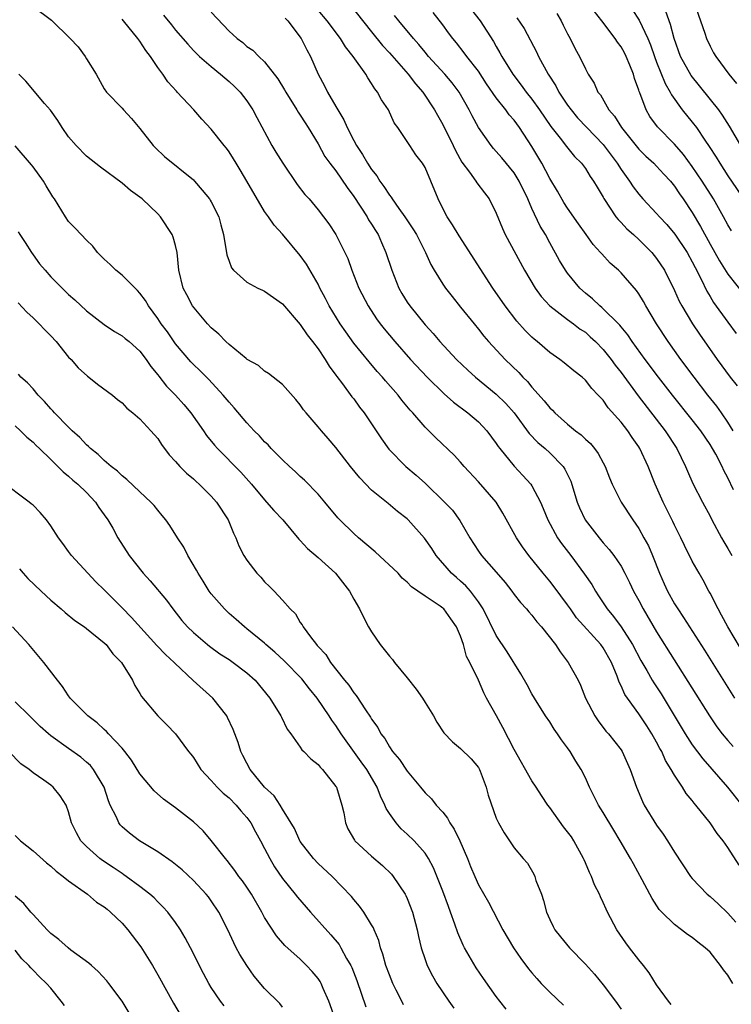
# Model space of a CAD drawing. Units: inches. Extents: x 2622000 to 2625000, y 1515000 to 1518000.
# Drawn here: x 2622590 to 2622669, y 1515201 to 1515311 of the extents above; entities that cross this region are included whole.
import ezdxf

# ---------------------------------------------------------------- set-up
doc = ezdxf.new("R2010")
doc.units = ezdxf.units.IN
doc.header["$MEASUREMENT"] = 0
doc.layers.add('LD26221515_2ft', color=41, linetype='Continuous')

msp = doc.modelspace()

# ---------------------------------------------------------------- linework, layer by layer
at = {"layer": 'LD26221515_2ft'}
for points, elevation in [([(2622626.4, 1515313), (2622629, 1515309.75), (2622630.23, 1515308.23), (2622631, 1515307.41), (2622633.12, 1515305), (2622633.92, 1515303.92), (2622634.74, 1515303), (2622636.08, 1515301), (2622636.39, 1515300.4), (2622637, 1515299.34), (2622638.16, 1515297), (2622638.42, 1515296.42), (2622639.14, 1515295.14), (2622639.98, 1515294.02), (2622640.7, 1515293), (2622640.81, 1515292.81), (2622641.67, 1515291.67), (2622642.21, 1515291), (2622643, 1515289.39), (2622643.68, 1515287.68), (2622643.99, 1515287), (2622646.17, 1515283), (2622647.37, 1515281), (2622648.05, 1515280.05), (2622649.01, 1515279.01), (2622651, 1515277.48), (2622651.66, 1515277), (2622652.41, 1515276.41), (2622653, 1515276.04), (2622653.55, 1515275.55), (2622654.14, 1515275), (2622655, 1515274.13), (2622655.91, 1515273), (2622656.36, 1515272.36), (2622657, 1515271.54), (2622658.91, 1515268.91), (2622661.95, 1515265), (2622663.27, 1515263), (2622664.25, 1515261), (2622664.46, 1515260.46), (2622665.08, 1515259.08), (2622666.14, 1515257), (2622667, 1515255.42), (2622667.2, 1515255), (2622668.29, 1515253), (2622668.53, 1515252.53), (2622669, 1515251.78), (2622669.43, 1515251)], 9086), ([(2622665.21, 1515313), (2622665.92, 1515311), (2622666.39, 1515309.61), (2622666.58, 1515309), (2622667, 1515308.14), (2622667.4, 1515307.4), (2622667.64, 1515307), (2622669.1, 1515305), (2622669.95, 1515303.95)], 9068), ([(2622591, 1515312.61), (2622593.06, 1515311.06), (2622595.17, 1515309), (2622596.06, 1515308.06), (2622596.84, 1515307), (2622597, 1515306.71), (2622598.08, 1515305), (2622599, 1515303.35), (2622599.24, 1515303), (2622601, 1515301.17), (2622601.14, 1515301), (2622602.04, 1515300.04), (2622603, 1515298.91), (2622604.5, 1515297), (2622604.74, 1515296.74), (2622605.77, 1515295.77), (2622609, 1515293.14), (2622609.14, 1515293), (2622610, 1515292), (2622610.8, 1515291), (2622610.88, 1515290.88), (2622611, 1515290.67), (2622611.84, 1515289), (2622612.1, 1515288.1), (2622612.38, 1515287), (2622612.75, 1515284.75), (2622613, 1515284.02), (2622613.28, 1515283.28), (2622613.51, 1515283), (2622615, 1515281.65), (2622616.24, 1515281), (2622616.75, 1515280.75), (2622617, 1515280.66), (2622619, 1515279.22), (2622621, 1515276.92), (2622621.77, 1515275.77), (2622622.38, 1515275), (2622623, 1515274.17), (2622623.79, 1515273), (2622624.23, 1515272.23), (2622625, 1515271.24), (2622625.1, 1515271.1), (2622625.75, 1515270.25), (2622626.8, 1515268.8), (2622627, 1515268.56), (2622627.65, 1515267.65), (2622628.16, 1515267), (2622629, 1515265.76), (2622630.1, 1515264.1), (2622630.94, 1515262.94), (2622632.86, 1515261), (2622634.02, 1515260.02), (2622635.07, 1515259.07), (2622637.2, 1515257), (2622638.07, 1515256.07), (2622638.91, 1515254.91), (2622640.03, 1515253), (2622641, 1515251.5), (2622641.35, 1515251), (2622643, 1515249.13), (2622643.98, 1515247.98), (2622644.74, 1515247), (2622645, 1515246.63), (2622645.72, 1515245.72), (2622646.41, 1515245), (2622646.67, 1515244.67), (2622647, 1515244.32), (2622647.57, 1515243.57), (2622648.09, 1515243), (2622649.64, 1515241), (2622650.18, 1515240.18), (2622651.08, 1515239), (2622652.18, 1515237), (2622652.45, 1515236.45), (2622653.01, 1515235), (2622654.06, 1515233), (2622654.44, 1515232.44), (2622655.31, 1515231.31), (2622655.61, 1515231), (2622657, 1515229.2), (2622657.13, 1515229), (2622658.03, 1515227), (2622658.72, 1515225), (2622659.4, 1515223.4), (2622659.61, 1515223), (2622661, 1515220.74), (2622661.74, 1515219.74), (2622662.21, 1515219), (2622663, 1515217.71), (2622664.8, 1515215), (2622665, 1515214.75), (2622666.68, 1515213), (2622667, 1515212.74), (2622667.91, 1515211.91), (2622669, 1515210.88), (2622669.88, 1515209.88)], 9098), ([(2622605.64, 1515311.64), (2622606.54, 1515310.54), (2622607, 1515309.95), (2622608.36, 1515308.36), (2622609, 1515307.67), (2622609.68, 1515307), (2622611, 1515305.85), (2622612.06, 1515305), (2622613, 1515304.19), (2622613.62, 1515303.63), (2622614.24, 1515303), (2622615, 1515302), (2622615.67, 1515301), (2622616.14, 1515300.14), (2622617.82, 1515297), (2622618.25, 1515296.25), (2622619.05, 1515295), (2622620.64, 1515292.64), (2622621.52, 1515291.52), (2622621.98, 1515291), (2622623, 1515289.78), (2622623.61, 1515289), (2622624.2, 1515288.2), (2622624.99, 1515287), (2622626.01, 1515285), (2622626.33, 1515284.33), (2622626.79, 1515283), (2622627.57, 1515281), (2622628.61, 1515279), (2622629.57, 1515277.57), (2622629.98, 1515277), (2622630.43, 1515276.43), (2622631.6, 1515275), (2622633.38, 1515273), (2622635.25, 1515271), (2622637.14, 1515269.14), (2622638.2, 1515268.2), (2622639.82, 1515267), (2622641, 1515266), (2622641.95, 1515265), (2622643, 1515263.56), (2622643.22, 1515263.22), (2622643.38, 1515263), (2622645, 1515261.03), (2622645.99, 1515259.99), (2622646.89, 1515259), (2622647, 1515258.82), (2622647.95, 1515257), (2622648.27, 1515256.27), (2622648.77, 1515255), (2622649.87, 1515253), (2622650.33, 1515252.33), (2622651.36, 1515251), (2622652.92, 1515248.92), (2622653.73, 1515247.73), (2622654.14, 1515247), (2622654.49, 1515246.49), (2622655.45, 1515245), (2622656.17, 1515244.17), (2622657.01, 1515243.01), (2622658.3, 1515241), (2622659.23, 1515239.23), (2622659.89, 1515238.11), (2622660.51, 1515237), (2622660.7, 1515236.7), (2622661.49, 1515235.49), (2622664.21, 1515231), (2622665, 1515229.75), (2622666.17, 1515228.17), (2622668.94, 1515225), (2622670.57, 1515223)], 9094), ([(2622611, 1515311.95), (2622613, 1515309.81), (2622613.44, 1515309.44), (2622613.92, 1515309), (2622614.54, 1515308.54), (2622615, 1515308.12), (2622615.68, 1515307.68), (2622616.33, 1515307), (2622617, 1515306.38), (2622618.47, 1515304.47), (2622619.23, 1515303.23), (2622619.36, 1515303), (2622620.62, 1515301), (2622620.75, 1515300.75), (2622621, 1515300.4), (2622621.53, 1515299.53), (2622621.9, 1515299), (2622623, 1515297.18), (2622623.77, 1515295.77), (2622624.32, 1515295), (2622625, 1515294.14), (2622626.27, 1515292.27), (2622627, 1515291.29), (2622628.49, 1515289), (2622628.67, 1515288.67), (2622629, 1515288.17), (2622629.45, 1515287.45), (2622629.74, 1515287), (2622630.11, 1515286.11), (2622630.62, 1515285), (2622631.26, 1515283), (2622632.07, 1515281), (2622632.41, 1515280.41), (2622633, 1515279.44), (2622633.29, 1515279), (2622635, 1515276.87), (2622635.9, 1515275.9), (2622636.66, 1515275), (2622638.52, 1515273), (2622639.79, 1515271.79), (2622640.66, 1515271), (2622643, 1515269.1), (2622644.07, 1515268.07), (2622645.01, 1515267.01), (2622646.69, 1515264.69), (2622647.67, 1515263.67), (2622648.47, 1515263), (2622649, 1515262.51), (2622650.49, 1515261), (2622650.7, 1515260.7), (2622651.35, 1515259.35), (2622652.08, 1515257), (2622652.34, 1515256.34), (2622652.98, 1515255), (2622654.53, 1515253), (2622655, 1515252.43), (2622655.68, 1515251.68), (2622656.2, 1515251), (2622657, 1515249.8), (2622657.43, 1515249), (2622657.96, 1515247.96), (2622658.41, 1515247), (2622659, 1515245.95), (2622659.49, 1515245), (2622661, 1515242.43), (2622666.93, 1515233), (2622667.77, 1515231.77), (2622668.36, 1515231), (2622669, 1515230.25), (2622669.59, 1515229.59)], 9092), ([(2622672.55, 1515237), (2622669, 1515243), (2622668.29, 1515244.29), (2622667.89, 1515245), (2622667, 1515246.76), (2622666.86, 1515247), (2622666.23, 1515248.23), (2622665.76, 1515249), (2622665, 1515250.37), (2622664.12, 1515252.12), (2622663.71, 1515253), (2622663, 1515254.41), (2622662.82, 1515254.82), (2622661.74, 1515257), (2622660.84, 1515259), (2622660.05, 1515261), (2622659.12, 1515263), (2622659, 1515263.19), (2622658.25, 1515264.25), (2622657.75, 1515265), (2622657, 1515265.96), (2622655.57, 1515267.57), (2622655, 1515268.42), (2622654.71, 1515268.71), (2622654.45, 1515269), (2622653.73, 1515269.73), (2622653, 1515270.69), (2622652.65, 1515271), (2622651.7, 1515271.7), (2622650.63, 1515272.63), (2622650.14, 1515273), (2622649, 1515273.78), (2622647.59, 1515275), (2622647.26, 1515275.26), (2622647, 1515275.49), (2622646.24, 1515276.24), (2622645.3, 1515277.3), (2622643.99, 1515279), (2622642.61, 1515281), (2622638.85, 1515286.85), (2622638.1, 1515288.1), (2622637.49, 1515289), (2622637, 1515289.92), (2622636.46, 1515291), (2622635.65, 1515293), (2622635, 1515294.54), (2622634.72, 1515295), (2622633.98, 1515295.97), (2622633.28, 1515297), (2622633, 1515297.46), (2622631.96, 1515299), (2622631.55, 1515299.55), (2622630.89, 1515301), (2622630.11, 1515302.11), (2622629.68, 1515303), (2622629.35, 1515303.35), (2622629, 1515303.96), (2622628.58, 1515304.58), (2622628.36, 1515305), (2622626.94, 1515307), (2622626.07, 1515308.07), (2622625.5, 1515309), (2622624, 1515311), (2622623, 1515312.2)], 9088), ([(2622669.6, 1515265), (2622669, 1515265.97), (2622668.29, 1515267), (2622667.75, 1515267.75), (2622666.76, 1515269), (2622665.21, 1515271), (2622663.72, 1515273), (2622662.29, 1515275), (2622660.98, 1515277), (2622659.78, 1515279), (2622659.51, 1515279.51), (2622659, 1515280.34), (2622658.73, 1515280.73), (2622657, 1515282.71), (2622656.7, 1515283), (2622655.79, 1515283.79), (2622654.83, 1515284.83), (2622654.7, 1515285), (2622653.88, 1515285.88), (2622653.1, 1515287), (2622652.22, 1515288.22), (2622651, 1515289.98), (2622650.6, 1515290.6), (2622649.87, 1515291.87), (2622649, 1515293.31), (2622648.1, 1515295), (2622647, 1515296.9), (2622645.62, 1515299), (2622645, 1515299.83), (2622644.45, 1515300.45), (2622644.07, 1515301), (2622643, 1515302.36), (2622641.92, 1515303.92), (2622641, 1515305.32), (2622639.69, 1515307), (2622639.41, 1515307.41), (2622638.53, 1515308.53), (2622638.12, 1515309), (2622637.65, 1515309.65), (2622637, 1515310.52), (2622635.92, 1515311.92)], 9082), ([(2622640.22, 1515312.22), (2622641.18, 1515311), (2622642.68, 1515308.68), (2622643, 1515308.09), (2622643.41, 1515307.41), (2622643.62, 1515307), (2622644.85, 1515305), (2622645.78, 1515303.78), (2622646.34, 1515303), (2622647, 1515302.18), (2622647.86, 1515301), (2622649.14, 1515299.14), (2622650.17, 1515297.83), (2622650.88, 1515296.88), (2622651.78, 1515295.78), (2622652.58, 1515295), (2622653, 1515294.41), (2622653.53, 1515293.53), (2622653.92, 1515293), (2622654.32, 1515292.32), (2622655, 1515291.21), (2622655.07, 1515291.07), (2622656.43, 1515289), (2622656.68, 1515288.68), (2622657, 1515288.36), (2622657.65, 1515287.65), (2622658.4, 1515287), (2622659, 1515286.46), (2622660.46, 1515285), (2622661, 1515284.33), (2622661.87, 1515283), (2622663, 1515280.72), (2622663.53, 1515279.53), (2622663.82, 1515279), (2622665.03, 1515277), (2622665.82, 1515275.82), (2622667.81, 1515273), (2622669.27, 1515271), (2622670.03, 1515270.03)], 9080), ([(2622649.79, 1515311.79), (2622650.27, 1515311), (2622650.5, 1515310.5), (2622651, 1515309.52), (2622651.29, 1515309), (2622651.85, 1515307.85), (2622652.33, 1515307), (2622653, 1515305.59), (2622653.33, 1515305), (2622653.99, 1515303.99), (2622654.41, 1515303), (2622654.69, 1515302.69), (2622655.63, 1515301), (2622656.28, 1515300.28), (2622657.05, 1515299), (2622659, 1515296.57), (2622659.79, 1515295.79), (2622660.68, 1515295), (2622661, 1515294.68), (2622661.8, 1515293.8), (2622662.54, 1515293), (2622663, 1515292.44), (2622663.56, 1515291.56), (2622663.97, 1515291), (2622665, 1515289.48), (2622665.93, 1515287.93), (2622667, 1515285.94), (2622668.06, 1515284.06), (2622669, 1515282.55), (2622671, 1515280.02)], 9076), ([(2622669.42, 1515287.42), (2622669, 1515288.09), (2622668.51, 1515289), (2622667.38, 1515291), (2622666.11, 1515293), (2622665, 1515294.66), (2622664, 1515296), (2622663, 1515297.14), (2622661.08, 1515299.08), (2622660.24, 1515300.24), (2622659.81, 1515301), (2622659.11, 1515302.89), (2622659.04, 1515303.04), (2622659, 1515303.19), (2622658.52, 1515304.52), (2622658.39, 1515305), (2622657.99, 1515306.01), (2622657.57, 1515307), (2622657.38, 1515307.38), (2622657, 1515308.08), (2622656.6, 1515308.6), (2622656.36, 1515309), (2622654.86, 1515311), (2622654.04, 1515312.04)], 9074), ([(2622658.27, 1515312.27), (2622659.05, 1515311.05), (2622660.01, 1515309), (2622660.3, 1515308.3), (2622660.75, 1515307), (2622661, 1515306.34), (2622661.95, 1515303.95), (2622662.52, 1515303), (2622662.67, 1515302.67), (2622663.88, 1515301), (2622665, 1515299.63), (2622665.47, 1515299), (2622666.42, 1515297.58), (2622666.9, 1515296.9), (2622667.69, 1515295.69), (2622668.1, 1515295), (2622669, 1515293.61), (2622671, 1515290.65)], 9072), ([(2622670.46, 1515297), (2622669.18, 1515299.18), (2622668.4, 1515300.4), (2622667.97, 1515301), (2622664.87, 1515304.87), (2622663.68, 1515307), (2622662.96, 1515309), (2622662.57, 1515310.57), (2622662.04, 1515312.04)], 9070), ([(2622670.25, 1515216.25), (2622669, 1515218.23), (2622668.46, 1515219), (2622667.8, 1515219.8), (2622666.99, 1515221), (2622665.4, 1515223), (2622665.21, 1515223.21), (2622665, 1515223.51), (2622664.31, 1515224.31), (2622663.9, 1515225), (2622663, 1515226.34), (2622662.63, 1515227), (2622662, 1515228), (2622661.57, 1515229), (2622661.36, 1515229.36), (2622661, 1515230.05), (2622660.47, 1515231), (2622659.9, 1515231.9), (2622659, 1515233.25), (2622657.71, 1515235), (2622657.42, 1515235.42), (2622657, 1515236.37), (2622656.78, 1515236.78), (2622656.55, 1515237.45), (2622655.92, 1515239), (2622655, 1515240.63), (2622654.74, 1515241), (2622652.02, 1515244.02), (2622651.32, 1515245), (2622651, 1515245.47), (2622649.5, 1515247.5), (2622649, 1515248.13), (2622648.27, 1515249), (2622646.67, 1515251), (2622645.96, 1515251.96), (2622645.28, 1515253), (2622643.75, 1515255.76), (2622642.99, 1515257), (2622641, 1515259.26), (2622639.38, 1515261), (2622639, 1515261.46), (2622638.27, 1515262.27), (2622636.2, 1515264.2), (2622635, 1515265.4), (2622633.63, 1515267), (2622633.32, 1515267.32), (2622632.41, 1515268.41), (2622631.97, 1515269), (2622630.58, 1515270.58), (2622630.23, 1515271), (2622629.64, 1515271.64), (2622628.72, 1515272.72), (2622627, 1515274.84), (2622626.1, 1515276.1), (2622625.48, 1515277), (2622624.26, 1515279), (2622623.84, 1515279.84), (2622623.21, 1515281), (2622623, 1515281.43), (2622621.68, 1515283.68), (2622621, 1515284.64), (2622619, 1515287.05), (2622618.06, 1515288.06), (2622617.43, 1515289), (2622617, 1515289.6), (2622615, 1515292.98), (2622614.27, 1515294.27), (2622613.8, 1515295), (2622613.51, 1515295.51), (2622613, 1515296.3), (2622612.71, 1515296.71), (2622612.45, 1515297), (2622611, 1515298.83), (2622609.94, 1515299.94), (2622609.05, 1515301), (2622607.19, 1515303), (2622607.09, 1515303.09), (2622606.14, 1515304.14), (2622605.58, 1515305), (2622605, 1515305.76), (2622604.17, 1515307), (2622603.66, 1515307.66), (2622603, 1515308.7), (2622602.86, 1515308.86), (2622602.78, 1515309), (2622601.16, 1515311), (2622601, 1515311.17)], 9096), ([(2622619.29, 1515311.29), (2622619.59, 1515311), (2622621.1, 1515309), (2622621.72, 1515307.72), (2622622.14, 1515307), (2622623, 1515305), (2622623.71, 1515303.71), (2622624.05, 1515303), (2622625, 1515301.38), (2622625.21, 1515301), (2622625.88, 1515299.88), (2622626.25, 1515299), (2622627, 1515297.57), (2622627.32, 1515297), (2622628, 1515296), (2622628.56, 1515295), (2622629, 1515294.31), (2622629.58, 1515293.58), (2622629.93, 1515293), (2622630.39, 1515292.39), (2622631, 1515291.42), (2622631.2, 1515291.2), (2622631.32, 1515291), (2622632.06, 1515289.94), (2622632.75, 1515289), (2622633.65, 1515287.65), (2622634.03, 1515287), (2622635.04, 1515285), (2622635.65, 1515283.65), (2622636.02, 1515283), (2622637, 1515281.45), (2622637.31, 1515281), (2622638.05, 1515280.05), (2622639, 1515278.88), (2622640.5, 1515277), (2622641, 1515276.4), (2622641.61, 1515275.61), (2622642.14, 1515275), (2622643.98, 1515273), (2622645.52, 1515271.52), (2622645.99, 1515271), (2622646.51, 1515270.51), (2622647, 1515269.9), (2622648.37, 1515268.37), (2622649, 1515267.57), (2622649.31, 1515267.3), (2622649.58, 1515267), (2622651, 1515265.75), (2622651.91, 1515265), (2622652.54, 1515264.54), (2622653, 1515264.06), (2622653.57, 1515263.57), (2622654.04, 1515263), (2622654.45, 1515262.45), (2622655, 1515261.38), (2622655.21, 1515261), (2622655.71, 1515259.71), (2622656.02, 1515259), (2622657.02, 1515257), (2622658.31, 1515255), (2622659, 1515254.04), (2622659.58, 1515253), (2622660.07, 1515252.07), (2622660.52, 1515251), (2622661.32, 1515249), (2622661.83, 1515247.83), (2622662.22, 1515247), (2622663, 1515245.57), (2622663.36, 1515245), (2622664.03, 1515244.03), (2622664.67, 1515243), (2622666.37, 1515240.37), (2622669.75, 1515235)], 9090), ([(2622669.63, 1515258.37), (2622669, 1515259.71), (2622668.54, 1515260.54), (2622668.34, 1515261), (2622667.63, 1515262.37), (2622667.28, 1515263), (2622667, 1515263.46), (2622665.96, 1515265), (2622665, 1515266.23), (2622662.77, 1515269), (2622661.21, 1515271), (2622659.71, 1515273), (2622658.25, 1515275), (2622657.76, 1515275.76), (2622657, 1515276.65), (2622656.85, 1515276.85), (2622654.83, 1515278.83), (2622654.61, 1515279), (2622653.8, 1515279.8), (2622653, 1515280.42), (2622652.37, 1515281), (2622651, 1515282.67), (2622650.76, 1515283), (2622650.11, 1515284.11), (2622649, 1515286.09), (2622648.51, 1515287), (2622647.94, 1515287.94), (2622647, 1515289.92), (2622646.53, 1515291), (2622645.56, 1515293), (2622645.36, 1515293.36), (2622645, 1515293.92), (2622643.63, 1515295.63), (2622643, 1515296.34), (2622642.68, 1515296.68), (2622642.42, 1515297), (2622641.01, 1515299.01), (2622640.31, 1515300.31), (2622639.97, 1515301), (2622638.82, 1515303), (2622638.03, 1515304.03), (2622637.22, 1515305), (2622635.41, 1515307), (2622635, 1515307.48), (2622634.32, 1515308.32), (2622633.7, 1515309), (2622632.05, 1515311), (2622631.59, 1515311.59)], 9084), ([(2622645.32, 1515311.32), (2622646.13, 1515310.13), (2622647.5, 1515307.5), (2622647.72, 1515307), (2622648.81, 1515305), (2622649.68, 1515303.68), (2622650.03, 1515303), (2622651, 1515301.54), (2622651.39, 1515301), (2622652.12, 1515300.12), (2622653.16, 1515299), (2622655, 1515297.1), (2622656.56, 1515295), (2622657, 1515294.31), (2622657.97, 1515293), (2622658.36, 1515292.36), (2622659, 1515291.53), (2622659.46, 1515291), (2622661, 1515289.37), (2622661.32, 1515289), (2622662.14, 1515288.14), (2622663.05, 1515287.05), (2622664.41, 1515285), (2622665, 1515283.95), (2622665.31, 1515283.31), (2622665.99, 1515282.01), (2622666.64, 1515280.64), (2622667, 1515280.06), (2622667.4, 1515279.4), (2622669, 1515277.16), (2622669.92, 1515275.92)], 9078), ([(2622669.56, 1515203), (2622669, 1515203.92), (2622668.52, 1515204.52), (2622668.18, 1515205), (2622667, 1515206.49), (2622666.46, 1515207), (2622665.63, 1515207.63), (2622665, 1515208.14), (2622664.48, 1515208.48), (2622663.8, 1515209), (2622663, 1515209.59), (2622661.57, 1515211), (2622661.29, 1515211.29), (2622660.5, 1515212.5), (2622660.25, 1515213), (2622659.38, 1515214.62), (2622658.39, 1515216.39), (2622658.07, 1515217), (2622656.92, 1515219), (2622656.18, 1515220.18), (2622655, 1515222.15), (2622654.46, 1515223), (2622653.48, 1515225), (2622653, 1515226.06), (2622652.53, 1515227), (2622651.93, 1515227.93), (2622651.28, 1515229), (2622651, 1515229.41), (2622650.31, 1515230.31), (2622649.86, 1515231), (2622649.51, 1515231.51), (2622649, 1515232.33), (2622648.53, 1515233), (2622647.28, 1515235), (2622647, 1515235.49), (2622646.48, 1515236.48), (2622645.74, 1515237.74), (2622644.21, 1515240.21), (2622643, 1515242.02), (2622641.53, 1515245), (2622641, 1515245.82), (2622640.11, 1515247), (2622639.59, 1515247.59), (2622639, 1515248.13), (2622638.52, 1515248.52), (2622637.98, 1515249), (2622636.27, 1515251), (2622635.77, 1515251.77), (2622634.96, 1515252.96), (2622633.11, 1515255), (2622633, 1515255.1), (2622631.93, 1515255.93), (2622630.85, 1515256.85), (2622629, 1515258.34), (2622627.7, 1515259.7), (2622626.64, 1515261), (2622625, 1515263.13), (2622624.14, 1515264.14), (2622623.37, 1515265), (2622623, 1515265.45), (2622621.65, 1515267), (2622621.36, 1515267.36), (2622621, 1515267.91), (2622620.51, 1515268.51), (2622619, 1515270.2), (2622617.43, 1515271.43), (2622617, 1515271.69), (2622616.3, 1515272.3), (2622615.03, 1515273), (2622614.91, 1515273.09), (2622613, 1515274.66), (2622612.65, 1515275), (2622611.85, 1515275.85), (2622611, 1515276.54), (2622610.58, 1515277), (2622608.92, 1515279), (2622608.26, 1515280.26), (2622607.86, 1515281), (2622607.36, 1515283), (2622607.18, 1515285), (2622607, 1515285.79), (2622606.73, 1515286.73), (2622606.63, 1515287), (2622605.32, 1515289), (2622605, 1515289.35), (2622603.24, 1515291), (2622603, 1515291.21), (2622601.96, 1515291.96), (2622601, 1515292.79), (2622598.58, 1515294.58), (2622597, 1515295.81), (2622595.86, 1515297), (2622595, 1515297.98), (2622594.27, 1515299), (2622593.8, 1515299.8), (2622592.95, 1515300.95), (2622592.29, 1515301.71), (2622590.21, 1515304.21), (2622589.41, 1515305)], 9100), ([(2622662.63, 1515200.63), (2622662.33, 1515201), (2622661, 1515202.83), (2622660.17, 1515204.17), (2622659.54, 1515205), (2622659, 1515205.62), (2622657.94, 1515207), (2622657.54, 1515207.54), (2622656.54, 1515209), (2622655.48, 1515211), (2622655.32, 1515211.32), (2622655, 1515212.07), (2622654.69, 1515212.69), (2622654.57, 1515213), (2622654.04, 1515214.04), (2622653.69, 1515215), (2622653.45, 1515215.45), (2622653, 1515216.52), (2622652.85, 1515216.85), (2622652.8, 1515217), (2622651.71, 1515219), (2622651.43, 1515219.43), (2622651, 1515220.01), (2622650.56, 1515220.56), (2622649, 1515222.72), (2622648.78, 1515223), (2622648.08, 1515224.08), (2622647.46, 1515225), (2622647, 1515225.71), (2622645, 1515229.24), (2622643.72, 1515231.72), (2622643.01, 1515233), (2622641.92, 1515235), (2622641.61, 1515235.61), (2622641, 1515237.02), (2622640.03, 1515239), (2622639.67, 1515239.67), (2622639.32, 1515241), (2622639, 1515241.96), (2622638.54, 1515243), (2622637.89, 1515243.88), (2622637.1, 1515245), (2622637, 1515245.09), (2622636.69, 1515245.31), (2622635, 1515246.42), (2622634.21, 1515247), (2622633.49, 1515247.49), (2622633, 1515248.01), (2622632.45, 1515248.45), (2622631.97, 1515249), (2622629.41, 1515251.41), (2622627.54, 1515253), (2622627, 1515253.48), (2622625.44, 1515255), (2622625.23, 1515255.23), (2622623.77, 1515257), (2622623, 1515257.89), (2622621.47, 1515259.47), (2622621, 1515259.88), (2622620.43, 1515260.43), (2622619.79, 1515261), (2622619, 1515261.74), (2622617.75, 1515263), (2622617.4, 1515263.4), (2622617, 1515263.76), (2622616.41, 1515264.41), (2622615.81, 1515265), (2622615, 1515265.87), (2622613.58, 1515267.58), (2622613, 1515268.2), (2622612.35, 1515269), (2622610.73, 1515270.73), (2622609.74, 1515271.74), (2622609, 1515272.44), (2622608.73, 1515272.73), (2622607, 1515274.75), (2622606.08, 1515276.08), (2622605.39, 1515277), (2622605, 1515277.58), (2622603.96, 1515279), (2622603.61, 1515279.61), (2622603, 1515280.45), (2622602.73, 1515280.73), (2622602.45, 1515281), (2622601, 1515282.46), (2622600.3, 1515283), (2622599.65, 1515283.65), (2622599, 1515284.25), (2622598.63, 1515284.63), (2622598.23, 1515285), (2622597.71, 1515285.71), (2622597, 1515286.39), (2622596.41, 1515287), (2622595.74, 1515287.74), (2622595, 1515288.48), (2622594.64, 1515289), (2622593.4, 1515291), (2622593.24, 1515291.24), (2622592.49, 1515292.49), (2622592.16, 1515293), (2622591, 1515294.62), (2622590.83, 1515294.83), (2622588.98, 1515296.98)], 9102), ([(2622589.33, 1515287.33), (2622589.51, 1515287), (2622590.12, 1515286.12), (2622590.82, 1515285), (2622591, 1515284.74), (2622591.74, 1515283.74), (2622592.35, 1515283), (2622593, 1515282.26), (2622595, 1515280.29), (2622595.68, 1515279.68), (2622597, 1515278.45), (2622599, 1515276.91), (2622600.14, 1515276.14), (2622601, 1515275.66), (2622601.35, 1515275.35), (2622601.78, 1515275), (2622603, 1515273.93), (2622603.7, 1515273), (2622604.22, 1515272.22), (2622605, 1515271.28), (2622605.11, 1515271.11), (2622605.99, 1515269.99), (2622607, 1515268.97), (2622607.93, 1515267.93), (2622608.72, 1515267), (2622610.13, 1515265), (2622610.48, 1515264.48), (2622611.38, 1515263.38), (2622611.71, 1515263), (2622614.34, 1515260.34), (2622615.54, 1515259), (2622617, 1515257.23), (2622617.22, 1515257), (2622618.04, 1515256.04), (2622619.03, 1515255), (2622620.84, 1515252.84), (2622621, 1515252.69), (2622621.8, 1515251.8), (2622623, 1515250.78), (2622624.95, 1515249), (2622626.51, 1515247), (2622627, 1515246.09), (2622627.63, 1515245), (2622628.08, 1515244.08), (2622628.66, 1515243), (2622629, 1515242.43), (2622629.97, 1515241), (2622631, 1515239.69), (2622631.34, 1515239.34), (2622631.57, 1515239), (2622633, 1515237.27), (2622634.01, 1515236.01), (2622634.71, 1515235), (2622635, 1515234.51), (2622635.96, 1515233), (2622636.32, 1515232.32), (2622637.1, 1515231.09), (2622638.08, 1515230.08), (2622639, 1515229.35), (2622640.18, 1515228.18), (2622641, 1515227.22), (2622641.12, 1515227), (2622641.2, 1515226.8), (2622641.85, 1515225), (2622642.1, 1515224.1), (2622643, 1515221.54), (2622643.25, 1515221), (2622643.87, 1515219.87), (2622645, 1515218.22), (2622646.01, 1515217), (2622646.49, 1515216.49), (2622647.23, 1515215.23), (2622647.32, 1515215), (2622647.45, 1515214.55), (2622648.06, 1515213), (2622648.31, 1515212.31), (2622648.65, 1515211), (2622649, 1515210.18), (2622649.39, 1515209.39), (2622649.59, 1515209), (2622650.21, 1515208.21), (2622651.21, 1515207), (2622653, 1515205.16), (2622654.02, 1515204.02), (2622655, 1515202.83), (2622656.37, 1515201), (2622657, 1515200.11)], 9104), ([(2622589.33, 1515279.33), (2622590.3, 1515278.3), (2622591, 1515277.67), (2622591.69, 1515277), (2622592.31, 1515276.32), (2622593, 1515275.64), (2622593.6, 1515275), (2622595, 1515273.27), (2622595.27, 1515273), (2622596.05, 1515272.05), (2622597.11, 1515271.11), (2622597.28, 1515271), (2622598.24, 1515270.24), (2622599.91, 1515269), (2622600.5, 1515268.5), (2622601, 1515268.11), (2622601.52, 1515267.52), (2622602.21, 1515267), (2622603, 1515266.32), (2622604.24, 1515265), (2622605, 1515264.12), (2622605.44, 1515263.44), (2622606.3, 1515262.3), (2622607, 1515261.56), (2622607.48, 1515261), (2622608.23, 1515260.23), (2622609, 1515259.59), (2622609.3, 1515259.3), (2622609.64, 1515259), (2622611, 1515257.66), (2622611.59, 1515257), (2622612.9, 1515255), (2622613.51, 1515253.51), (2622613.78, 1515253), (2622614.1, 1515252.1), (2622614.68, 1515251), (2622615, 1515250.48), (2622616.13, 1515249), (2622616.56, 1515248.56), (2622617, 1515248.06), (2622617.54, 1515247.54), (2622618.06, 1515247), (2622619, 1515245.99), (2622619.87, 1515245), (2622620.45, 1515244.45), (2622621, 1515243.5), (2622621.21, 1515243.22), (2622621.32, 1515243), (2622622.13, 1515241.87), (2622622.81, 1515241), (2622622.91, 1515240.91), (2622623, 1515240.78), (2622623.88, 1515239.88), (2622624.39, 1515239), (2622625.97, 1515237), (2622626.45, 1515236.45), (2622627, 1515235.58), (2622627.28, 1515235.28), (2622628.32, 1515233.68), (2622628.88, 1515232.88), (2622629, 1515232.65), (2622629.71, 1515231.71), (2622630.03, 1515231), (2622630.48, 1515230.48), (2622631, 1515229.52), (2622631.36, 1515229), (2622632.13, 1515228.13), (2622633, 1515226.79), (2622634.51, 1515225), (2622635, 1515224.39), (2622635.71, 1515223.71), (2622636.27, 1515223), (2622637, 1515222.19), (2622637.54, 1515221.54), (2622637.79, 1515221), (2622638.29, 1515220.29), (2622638.92, 1515219), (2622639.77, 1515217), (2622640.11, 1515216.11), (2622640.58, 1515215), (2622641, 1515214.05), (2622642.12, 1515212.12), (2622643.74, 1515209), (2622644.92, 1515207), (2622645.77, 1515205.77), (2622646.63, 1515204.63), (2622647, 1515204.17), (2622647.54, 1515203.54), (2622648.03, 1515203), (2622649, 1515202.01), (2622650.56, 1515200.56)], 9106), ([(2622644.11, 1515200.11), (2622643.39, 1515201), (2622643, 1515201.51), (2622641.55, 1515203.55), (2622640.75, 1515204.75), (2622639.44, 1515207), (2622639.29, 1515207.29), (2622638.67, 1515208.67), (2622638.36, 1515209.64), (2622637.86, 1515211), (2622637.62, 1515211.62), (2622637, 1515213.33), (2622635.95, 1515215.95), (2622635.38, 1515217), (2622635, 1515217.59), (2622633.78, 1515219), (2622633, 1515219.75), (2622632.34, 1515220.34), (2622631.75, 1515221), (2622631, 1515222.07), (2622630.63, 1515222.63), (2622630.5, 1515223), (2622629.99, 1515223.99), (2622629.64, 1515225), (2622628.46, 1515227), (2622627.84, 1515227.84), (2622625.58, 1515231), (2622625, 1515231.92), (2622624.53, 1515232.53), (2622624.26, 1515233), (2622622.9, 1515235), (2622622.03, 1515236.03), (2622621.16, 1515237.16), (2622619.2, 1515239.2), (2622618.15, 1515240.15), (2622617.15, 1515241), (2622617, 1515241.15), (2622615, 1515242.79), (2622614.72, 1515243), (2622613.81, 1515243.81), (2622613, 1515244.5), (2622612.48, 1515245), (2622611, 1515246.71), (2622610.79, 1515247), (2622610.11, 1515248.11), (2622609.53, 1515249), (2622609.36, 1515249.36), (2622608.36, 1515251), (2622607.92, 1515251.92), (2622607.2, 1515253), (2622606.36, 1515254.36), (2622605.9, 1515255), (2622605.5, 1515255.5), (2622605, 1515256.07), (2622604.6, 1515256.6), (2622604.23, 1515257), (2622603, 1515258.14), (2622601.54, 1515259.54), (2622601, 1515259.93), (2622600.47, 1515260.47), (2622599.76, 1515261), (2622599, 1515261.64), (2622598.32, 1515262.32), (2622597.45, 1515263), (2622597.23, 1515263.23), (2622597, 1515263.41), (2622596.24, 1515264.24), (2622595.39, 1515265), (2622595, 1515265.38), (2622593.43, 1515267), (2622593.24, 1515267.24), (2622593, 1515267.47), (2622592.29, 1515268.29), (2622591.58, 1515269), (2622591, 1515269.71), (2622590.39, 1515270.39), (2622589.65, 1515271), (2622589.36, 1515271.36)], 9108), ([(2622589, 1515265.53), (2622589.6, 1515265), (2622590.29, 1515264.29), (2622591, 1515263.71), (2622591.34, 1515263.34), (2622591.72, 1515263), (2622593, 1515261.78), (2622593.79, 1515261), (2622594.38, 1515260.38), (2622595, 1515259.9), (2622595.46, 1515259.45), (2622596.02, 1515259), (2622597, 1515258.05), (2622598.02, 1515257), (2622598.39, 1515256.39), (2622599, 1515255.58), (2622599.41, 1515255), (2622599.95, 1515254.05), (2622600.52, 1515253), (2622601.79, 1515251), (2622603.35, 1515249), (2622604.15, 1515248.15), (2622605.98, 1515245.98), (2622606.68, 1515245), (2622607.72, 1515243.72), (2622608.34, 1515243), (2622609, 1515242.36), (2622610.58, 1515241), (2622610.81, 1515240.81), (2622611.97, 1515239.97), (2622613, 1515239.32), (2622613.46, 1515239), (2622615, 1515237.84), (2622615.95, 1515237), (2622617.59, 1515235), (2622618.83, 1515233), (2622618.88, 1515232.88), (2622619.53, 1515231.53), (2622619.94, 1515231), (2622621, 1515229.49), (2622621.19, 1515229.19), (2622621.39, 1515229), (2622622.17, 1515228.17), (2622623, 1515227.54), (2622623.24, 1515227.24), (2622623.48, 1515227), (2622625, 1515225.1), (2622625.06, 1515225), (2622625.68, 1515223), (2622625.88, 1515222.12), (2622626.08, 1515221), (2622626.34, 1515220.34), (2622627.08, 1515219.08), (2622627.14, 1515219), (2622629, 1515217.26), (2622630.21, 1515216.21), (2622631.23, 1515215.23), (2622631.42, 1515215), (2622632.78, 1515213), (2622632.85, 1515212.85), (2622633, 1515212.52), (2622633.59, 1515211), (2622634.12, 1515209), (2622634.26, 1515208.26), (2622634.57, 1515207), (2622635, 1515205.69), (2622635.25, 1515205), (2622635.85, 1515203.85), (2622636.34, 1515203), (2622637.67, 1515201), (2622638.22, 1515200.22)], 9110), ([(2622632.6, 1515200.6), (2622632.38, 1515201), (2622631.78, 1515202.22), (2622631.37, 1515203), (2622631, 1515203.94), (2622630.62, 1515205), (2622630.28, 1515206.28), (2622630.01, 1515207), (2622629.81, 1515207.81), (2622629.29, 1515209), (2622629.21, 1515209.21), (2622629, 1515209.58), (2622628.13, 1515211), (2622627.66, 1515211.66), (2622627, 1515212.42), (2622626.75, 1515212.75), (2622624.57, 1515215), (2622623, 1515216.46), (2622622.49, 1515217), (2622621, 1515218.91), (2622620.94, 1515219), (2622620.36, 1515220.36), (2622619, 1515222.54), (2622618.73, 1515223), (2622618.05, 1515224.05), (2622617, 1515225), (2622615.38, 1515227), (2622615, 1515227.7), (2622614.56, 1515228.56), (2622614.33, 1515229), (2622614.02, 1515230.02), (2622613.47, 1515231.47), (2622612.84, 1515232.84), (2622612.74, 1515233), (2622611.18, 1515235), (2622608.97, 1515236.97), (2622606.91, 1515238.91), (2622606.83, 1515239), (2622605.88, 1515239.88), (2622604.91, 1515240.91), (2622602.06, 1515244.06), (2622601, 1515245.14), (2622599, 1515247.13), (2622598.05, 1515248.05), (2622597.15, 1515249), (2622595.32, 1515251), (2622595, 1515251.45), (2622594.33, 1515252.33), (2622593.85, 1515253), (2622593, 1515254.34), (2622592.52, 1515255), (2622591.81, 1515255.81), (2622591, 1515256.63), (2622590.81, 1515256.81), (2622590.56, 1515257), (2622587.37, 1515259.37)], 9112), ([(2622589.49, 1515249.49), (2622589.89, 1515249), (2622590.42, 1515248.42), (2622591.9, 1515247), (2622593, 1515245.99), (2622594.16, 1515245), (2622594.6, 1515244.6), (2622595.71, 1515243.71), (2622596.77, 1515243), (2622597, 1515242.82), (2622599, 1515241.2), (2622599.21, 1515241), (2622599.97, 1515239.97), (2622600.93, 1515239), (2622602.16, 1515237), (2622602.43, 1515236.43), (2622603, 1515235.52), (2622603.18, 1515235.18), (2622605, 1515233.03), (2622606.01, 1515232.01), (2622606.98, 1515230.98), (2622608.45, 1515229), (2622608.7, 1515228.7), (2622609, 1515228.32), (2622609.84, 1515227), (2622611, 1515225.75), (2622611.66, 1515225), (2622612.34, 1515224.34), (2622613, 1515223.8), (2622613.8, 1515223), (2622614.34, 1515222.34), (2622615, 1515221.61), (2622615.44, 1515221), (2622615.98, 1515219.98), (2622616.53, 1515219), (2622617, 1515218.11), (2622617.57, 1515217), (2622618.09, 1515216.09), (2622619, 1515214.76), (2622620.43, 1515213), (2622620.67, 1515212.67), (2622622.14, 1515211), (2622624.43, 1515208.43), (2622625.35, 1515207.35), (2622625.56, 1515207), (2622626.2, 1515205.8), (2622626.67, 1515205), (2622626.78, 1515204.78), (2622627.33, 1515203.33), (2622628.35, 1515200.35)], 9114), ([(2622624.9, 1515199), (2622624.22, 1515201), (2622623.58, 1515202.41), (2622623.34, 1515203), (2622623.23, 1515203.22), (2622623, 1515203.55), (2622622.34, 1515204.34), (2622621.71, 1515205), (2622621, 1515205.7), (2622619.26, 1515207.26), (2622618.34, 1515208.34), (2622617, 1515210.39), (2622616.68, 1515211), (2622615.51, 1515213), (2622615, 1515213.78), (2622614.5, 1515214.5), (2622614.12, 1515215), (2622613.67, 1515215.67), (2622612.79, 1515216.79), (2622612.59, 1515217), (2622611.01, 1515219.01), (2622610.1, 1515220.1), (2622609, 1515221.12), (2622607, 1515222.68), (2622605.66, 1515223.66), (2622604.6, 1515224.6), (2622603, 1515226.52), (2622602.05, 1515228.05), (2622601.32, 1515229), (2622601, 1515229.37), (2622599.47, 1515231), (2622599.25, 1515231.25), (2622599, 1515231.47), (2622598.21, 1515232.21), (2622597.15, 1515233), (2622595.18, 1515235), (2622595.11, 1515235.11), (2622595, 1515235.24), (2622594.31, 1515236.31), (2622593.74, 1515237), (2622592.22, 1515239), (2622590.54, 1515241), (2622588.69, 1515243)], 9116), ([(2622619, 1515200.33), (2622618.72, 1515200.72), (2622617, 1515202.41), (2622615.81, 1515203.81), (2622614.99, 1515204.99), (2622614.22, 1515206.22), (2622613.81, 1515207), (2622613.54, 1515207.54), (2622612.87, 1515209), (2622611.85, 1515211), (2622611, 1515212.25), (2622610.69, 1515212.69), (2622610.44, 1515213), (2622609, 1515214.55), (2622607.73, 1515215.73), (2622607, 1515216.34), (2622606.63, 1515216.63), (2622605, 1515217.77), (2622602.96, 1515219), (2622601.83, 1515219.83), (2622601, 1515220.56), (2622600.78, 1515220.78), (2622600.62, 1515221), (2622600.36, 1515221.64), (2622599.67, 1515223), (2622599.47, 1515223.47), (2622598.98, 1515225), (2622597.79, 1515227), (2622597.44, 1515227.44), (2622597, 1515227.83), (2622596.37, 1515228.37), (2622595, 1515229.36), (2622593, 1515230.78), (2622592.73, 1515231), (2622591.82, 1515231.82), (2622590.6, 1515233), (2622589, 1515234.59)], 9118), ([(2622612.46, 1515200.46), (2622612.03, 1515201), (2622611, 1515202.55), (2622610.72, 1515203), (2622610.12, 1515204.12), (2622608.66, 1515207), (2622608.09, 1515208.09), (2622607.56, 1515209), (2622607, 1515209.84), (2622606.12, 1515211), (2622605.58, 1515211.58), (2622605, 1515212.14), (2622604.58, 1515212.58), (2622604.12, 1515213), (2622603, 1515213.87), (2622601.47, 1515215), (2622601.19, 1515215.19), (2622601, 1515215.31), (2622599.99, 1515215.99), (2622598.79, 1515216.79), (2622598.51, 1515217), (2622597, 1515218.37), (2622596.37, 1515219), (2622595.87, 1515219.87), (2622595.33, 1515221), (2622595, 1515222.26), (2622594.71, 1515223), (2622594.03, 1515224.03), (2622593.28, 1515225), (2622593, 1515225.22), (2622592.21, 1515225.8), (2622591, 1515226.61), (2622590.55, 1515227), (2622589.64, 1515227.64), (2622588.29, 1515229)], 9120), ([(2622589, 1515219.58), (2622589.61, 1515219), (2622591, 1515217.88), (2622592.52, 1515216.52), (2622593, 1515216.14), (2622593.58, 1515215.58), (2622594.4, 1515215), (2622595, 1515214.49), (2622597.12, 1515213), (2622598.12, 1515212.12), (2622599, 1515211.59), (2622599.31, 1515211.31), (2622599.7, 1515211), (2622601, 1515209.76), (2622601.65, 1515209), (2622603.1, 1515207.1), (2622604.41, 1515205), (2622605, 1515203.97), (2622606.76, 1515200.76), (2622607.52, 1515199.52)], 9122), ([(2622604, 1515196), (2622601, 1515201.01), (2622599.5, 1515203), (2622599.28, 1515203.28), (2622598.33, 1515204.33), (2622597.58, 1515205), (2622597.28, 1515205.28), (2622595.26, 1515206.74), (2622594.93, 1515207), (2622593.91, 1515207.91), (2622593, 1515208.59), (2622592.59, 1515209), (2622591, 1515210.73), (2622590.88, 1515210.88), (2622590.75, 1515211), (2622589.96, 1515211.96), (2622589, 1515212.77)], 9124), ([(2622594.52, 1515200.52), (2622594.16, 1515201), (2622593, 1515202.45), (2622592.51, 1515203), (2622591.73, 1515203.73), (2622591, 1515204.49), (2622590.74, 1515204.74), (2622590.54, 1515205), (2622589.75, 1515205.75), (2622589, 1515206.72)], 9126)]:
    msp.add_lwpolyline(points, dxfattribs=dict(at, elevation=elevation))

doc.saveas('drawing.dxf')
